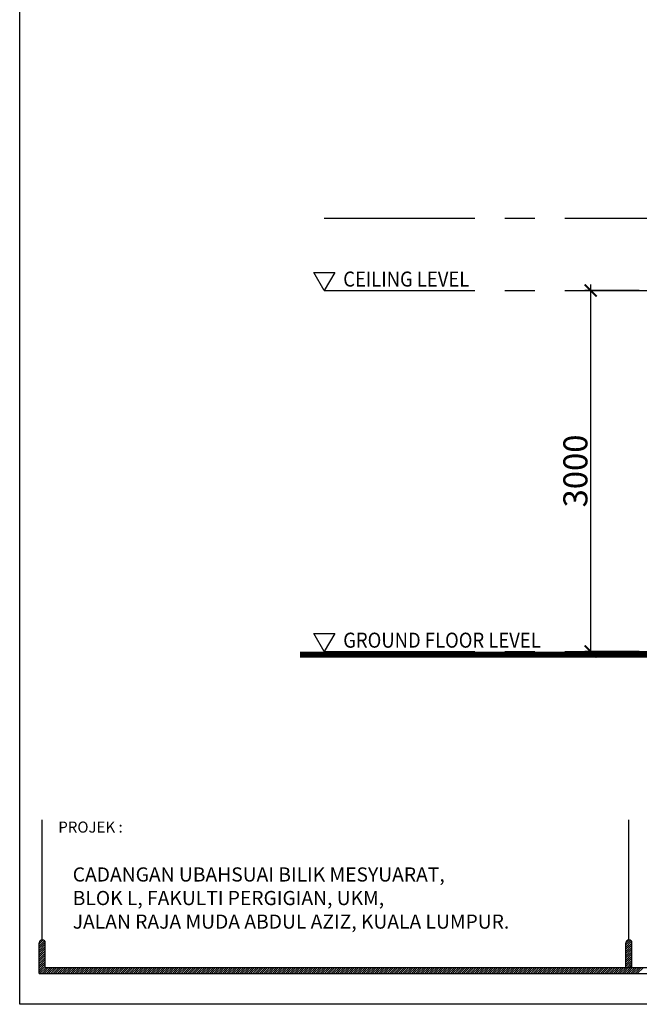
# Model space of a CAD drawing. Units: inches. Extents: x 584635 to 746375, y 91592 to 135393.
# Drawn here: x 725864 to 731014, y 112385 to 120565 of the extents above; entities that cross this region are included whole.
import ezdxf

# ---------------------------------------------------------------- set-up
doc = ezdxf.new("R2010")
doc.units = ezdxf.units.IN
doc.header["$LTSCALE"] = 1000
doc.header["$MEASUREMENT"] = 0
doc.header["$PDMODE"] = 3
doc.linetypes.add('CENTER', pattern=[2, 1.25, -0.25, 0.25, -0.25])
for name, color, linetype in [('ar-beam', 3, 'Continuous'), ('ar-text', 7, 'Continuous'), ('DIM', 8, 'Continuous'), ('grid', 8, 'CENTER'), ('TB', 7, 'Continuous')]:
    doc.layers.add(name, color=color, linetype=linetype)
doc.layers.add('sheet', color=6, linetype='Continuous', plot=False)
doc.styles.add('STYLE1', font='ARIALN.TTF')
doc.styles.add('tahoma', font='GOTHIC.TTF', dxfattribs={"height": 750})
doc.styles.add('TEXT', font='ROMANS.SHX', dxfattribs={"width": 0.85, "height": 300})
doc.dimstyles.new('100TK', dxfattribs={"dimtxt": 200, "dimasz": 100, "dimexe": 50, "dimexo": 0, "dimgap": 25, "dimtad": 0, "dimdec": 0, "dimzin": 0, "dimdsep": 46, "dimlunit": 5, "dimtxsty": 'STYLE1', "dimblk1": 'ARCHTICK', "dimblk2": 'ARCHTICK', "dimsah": 1, "dimcen": 0, "dimdle": 50, "dimclrd": 9, "dimclre": 9, "dimclrt": 7, "dimadec": 0, "dimazin": 0, "dimtfac": 25, "dimtdec": 0, "dimtofl": 0, "dimtmove": 2, "dimatfit": 3, "dimfxl": 1, "dimtolj": 1, "dimtzin": 0, "dimarcsym": 0})

# ---------------------------------------------------------------- blocks, each defined once
blk = doc.blocks.new('_ARCHTICK')
at = {"color": 0, "linetype": 'ByBlock', "const_width": 0.15}
blk.add_lwpolyline([(-0.5, -0.5), (0.5, 0.5)], dxfattribs=at)
blk = doc.blocks.new('*D72')
at = {"layer": 'DEFPOINTS', "color": 0}
for p in [(730610.1, 118315.8), (731014.2, 118315.8), (731014.2, 115315.8)]:
    blk.add_point(p, dxfattribs=at)
at = {"layer": 'DIM', "color": 9, "lineweight": -2}
for p, q in [((730610.1, 115265.8), (730610.1, 118365.8)), ((731014.2, 118315.8), (730560.1, 118315.8)), ((731014.2, 115315.8), (730560.1, 115315.8))]:
    blk.add_line(p, q, dxfattribs=at)
at = {"layer": 'DIM', "color": 9, "lineweight": -2, "xscale": 100, "yscale": 100, "zscale": 100}
for p, rotation in [((730610.1, 118315.8), 90), ((730610.1, 115315.8), 270)]:
    blk.add_blockref('_ARCHTICK', p, dxfattribs=dict(at, rotation=rotation))
at = {"layer": 'DIM', "color": 7, "insert": (730483, 116815.8), "char_height": 200, "attachment_point": 5, "rotation": 90, "style": 'STYLE1'}
blk.add_mtext('\\A1;3000', dxfattribs=at)

msp = doc.modelspace()

# ---------------------------------------------------------------- hatches: boundary and pattern name
h = msp.add_hatch()
h.set_pattern_fill('ANSI31', color=256, scale=102.127521, style=0)
h.set_pattern_definition([(45, (619791.341, 49935.151), (-9.0268828, 9.0268828), [])])
h.paths.add_polyline_path([(730902.4, 112691.4), (730953.5, 112691.4), (730953.5, 112895.7, 1), (730902.4, 112895.7)])

# ---------------------------------------------------------------- linework, layer by layer
for p, q in [((726025.9, 112886.5, 0), (726059.4, 112919.9, 0)), ((726025.9, 112868.4, 0), (726070.3, 112912.8, 0)), ((726025.9, 112850.4, 0), (726076.4, 112900.9, 0)), ((726025.9, 112832.3, 0), (726077, 112883.4, 0)), ((726028.8, 112907.4, 0), (726039.7, 112918.3, 0)), ((726025.9, 112814.3, 0), (726077, 112865.3, 0)), ((726025.9, 112796.2, 0), (726077, 112847.3, 0)), ((726025.9, 112778.2, 0), (726077, 112829.2, 0)), ((726025.9, 112760.1, 0), (726077, 112811.2, 0)), ((726025.9, 112742.1, 0), (726077, 112793.1, 0)), ((726025.9, 112724, 0), (726077, 112775.1, 0)), ((726025.9, 112706, 0), (726077, 112757, 0)), ((726025.9, 112687.9, 0), (726077, 112739, 0)), ((726025.9, 112669.8, 0), (726077, 112720.9, 0)), ((726025.9, 112651.8, 0), (726077, 112702.9, 0)), ((726032.5, 112640.3, 0), (726083.6, 112691.4, 0)), ((726050.6, 112640.3, 0), (726101.6, 112691.4, 0)), ((726068.6, 112640.3, 0), (726119.7, 112691.4, 0)), ((726086.7, 112640.3, 0), (726137.8, 112691.4, 0)), ((726104.7, 112640.3, 0), (726155.8, 112691.4, 0)), ((726122.8, 112640.3, 0), (726173.9, 112691.4, 0)), ((726140.9, 112640.3, 0), (726191.9, 112691.4, 0)), ((726158.9, 112640.3, 0), (726210, 112691.4, 0)), ((726177, 112640.3, 0), (726228, 112691.4, 0)), ((726195, 112640.3, 0), (726246.1, 112691.4, 0)), ((726213.1, 112640.3, 0), (726264.1, 112691.4, 0)), ((726231.1, 112640.3, 0), (726282.2, 112691.4, 0)), ((726249.2, 112640.3, 0), (726300.2, 112691.4, 0)), ((726267.2, 112640.3, 0), (726318.3, 112691.4, 0)), ((726285.3, 112640.3, 0), (726336.3, 112691.4, 0)), ((726303.3, 112640.3, 0), (726354.4, 112691.4, 0)), ((726321.4, 112640.3, 0), (726372.5, 112691.4, 0)), ((726339.4, 112640.3, 0), (726390.5, 112691.4, 0)), ((726357.5, 112640.3, 0), (726408.6, 112691.4, 0)), ((726375.6, 112640.3, 0), (726426.6, 112691.4, 0)), ((726393.6, 112640.3, 0), (726444.7, 112691.4, 0)), ((726411.7, 112640.3, 0), (726462.7, 112691.4, 0)), ((726429.7, 112640.3, 0), (726480.8, 112691.4, 0)), ((726447.8, 112640.3, 0), (726498.8, 112691.4, 0)), ((726465.8, 112640.3, 0), (726516.9, 112691.4, 0)), ((726483.9, 112640.3, 0), (726534.9, 112691.4, 0)), ((726501.9, 112640.3, 0), (726553, 112691.4, 0)), ((726520, 112640.3, 0), (726571, 112691.4, 0)), ((726538, 112640.3, 0), (726589.1, 112691.4, 0)), ((726556.1, 112640.3, 0), (726607.2, 112691.4, 0)), ((726574.1, 112640.3, 0), (726625.2, 112691.4, 0)), ((726592.2, 112640.3, 0), (726643.3, 112691.4, 0)), ((726610.2, 112640.3, 0), (726661.3, 112691.4, 0)), ((726628.3, 112640.3, 0), (726679.4, 112691.4, 0)), ((726646.4, 112640.3, 0), (726697.4, 112691.4, 0)), ((726664.4, 112640.3, 0), (726715.5, 112691.4, 0)), ((726682.5, 112640.3, 0), (726733.5, 112691.4, 0)), ((726700.5, 112640.3, 0), (726751.6, 112691.4, 0)), ((726718.6, 112640.3, 0), (726769.6, 112691.4, 0)), ((726736.6, 112640.3, 0), (726787.7, 112691.4, 0)), ((726754.7, 112640.3, 0), (726805.7, 112691.4, 0)), ((726772.7, 112640.3, 0), (726823.8, 112691.4, 0)), ((726790.8, 112640.3, 0), (726841.9, 112691.4, 0)), ((726808.8, 112640.3, 0), (726859.9, 112691.4, 0)), ((726826.9, 112640.3, 0), (726878, 112691.4, 0)), ((726844.9, 112640.3, 0), (726896, 112691.4, 0)), ((726863, 112640.3, 0), (726914.1, 112691.4, 0)), ((726881.1, 112640.3, 0), (726932.1, 112691.4, 0)), ((726899.1, 112640.3, 0), (726950.2, 112691.4, 0)), ((726917.2, 112640.3, 0), (726968.2, 112691.4, 0)), ((726935.2, 112640.3, 0), (726986.3, 112691.4, 0)), ((726953.3, 112640.3, 0), (727004.3, 112691.4, 0)), ((726971.3, 112640.3, 0), (727022.4, 112691.4, 0)), ((726989.4, 112640.3, 0), (727040.4, 112691.4, 0)), ((727007.4, 112640.3, 0), (727058.5, 112691.4, 0)), ((727025.5, 112640.3, 0), (727076.5, 112691.4, 0)), ((727043.5, 112640.3, 0), (727094.6, 112691.4, 0)), ((727061.6, 112640.3, 0), (727112.7, 112691.4, 0)), ((727079.6, 112640.3, 0), (727130.7, 112691.4, 0)), ((727097.7, 112640.3, 0), (727148.8, 112691.4, 0)), ((727115.8, 112640.3, 0), (727166.8, 112691.4, 0)), ((727133.8, 112640.3, 0), (727184.9, 112691.4, 0)), ((727151.9, 112640.3, 0), (727202.9, 112691.4, 0)), ((727169.9, 112640.3, 0), (727221, 112691.4, 0)), ((727188, 112640.3, 0), (727239, 112691.4, 0)), ((727206, 112640.3, 0), (727257.1, 112691.4, 0)), ((727224.1, 112640.3, 0), (727275.1, 112691.4, 0)), ((727242.1, 112640.3, 0), (727293.2, 112691.4, 0)), ((727260.2, 112640.3, 0), (727311.2, 112691.4, 0)), ((727278.2, 112640.3, 0), (727329.3, 112691.4, 0)), ((727296.3, 112640.3, 0), (727347.4, 112691.4, 0)), ((727314.3, 112640.3, 0), (727365.4, 112691.4, 0)), ((727332.4, 112640.3, 0), (727383.5, 112691.4, 0)), ((727350.5, 112640.3, 0), (727401.5, 112691.4, 0)), ((727368.5, 112640.3, 0), (727419.6, 112691.4, 0)), ((727386.6, 112640.3, 0), (727437.6, 112691.4, 0)), ((727404.6, 112640.3, 0), (727455.7, 112691.4, 0)), ((727422.7, 112640.3, 0), (727473.7, 112691.4, 0)), ((727440.7, 112640.3, 0), (727491.8, 112691.4, 0)), ((727458.8, 112640.3, 0), (727509.8, 112691.4, 0)), ((727476.8, 112640.3, 0), (727527.9, 112691.4, 0)), ((727494.9, 112640.3, 0), (727545.9, 112691.4, 0)), ((727512.9, 112640.3, 0), (727564, 112691.4, 0)), ((727531, 112640.3, 0), (727582.1, 112691.4, 0)), ((727549, 112640.3, 0), (727600.1, 112691.4, 0)), ((727567.1, 112640.3, 0), (727618.2, 112691.4, 0)), ((727585.2, 112640.3, 0), (727636.2, 112691.4, 0)), ((727603.2, 112640.3, 0), (727654.3, 112691.4, 0)), ((727621.3, 112640.3, 0), (727672.3, 112691.4, 0)), ((727639.3, 112640.3, 0), (727690.4, 112691.4, 0)), ((727657.4, 112640.3, 0), (727708.4, 112691.4, 0)), ((727675.4, 112640.3, 0), (727726.5, 112691.4, 0)), ((727693.5, 112640.3, 0), (727744.5, 112691.4, 0)), ((727711.5, 112640.3, 0), (727762.6, 112691.4, 0)), ((727729.6, 112640.3, 0), (727780.6, 112691.4, 0)), ((727747.6, 112640.3, 0), (727798.7, 112691.4, 0)), ((727765.7, 112640.3, 0), (727816.8, 112691.4, 0)), ((727783.7, 112640.3, 0), (727834.8, 112691.4, 0)), ((727801.8, 112640.3, 0), (727852.9, 112691.4, 0)), ((727819.9, 112640.3, 0), (727870.9, 112691.4, 0)), ((727837.9, 112640.3, 0), (727889, 112691.4, 0)), ((727856, 112640.3, 0), (727907, 112691.4, 0)), ((727874, 112640.3, 0), (727925.1, 112691.4, 0)), ((727892.1, 112640.3, 0), (727943.1, 112691.4, 0)), ((727910.1, 112640.3, 0), (727961.2, 112691.4, 0)), ((727928.2, 112640.3, 0), (727979.2, 112691.4, 0)), ((727946.2, 112640.3, 0), (727997.3, 112691.4, 0)), ((727964.3, 112640.3, 0), (728015.3, 112691.4, 0)), ((727982.3, 112640.3, 0), (728033.4, 112691.4, 0)), ((728000.4, 112640.3, 0), (728051.5, 112691.4, 0)), ((728018.4, 112640.3, 0), (728069.5, 112691.4, 0)), ((728036.5, 112640.3, 0), (728087.6, 112691.4, 0)), ((728054.6, 112640.3, 0), (728105.6, 112691.4, 0)), ((728072.6, 112640.3, 0), (728123.7, 112691.4, 0)), ((728090.7, 112640.3, 0), (728141.7, 112691.4, 0)), ((728108.7, 112640.3, 0), (728159.8, 112691.4, 0)), ((728126.8, 112640.3, 0), (728177.8, 112691.4, 0)), ((728144.8, 112640.3, 0), (728195.9, 112691.4, 0)), ((728162.9, 112640.3, 0), (728213.9, 112691.4, 0)), ((728180.9, 112640.3, 0), (728232, 112691.4, 0)), ((728199, 112640.3, 0), (728250, 112691.4, 0)), ((728217, 112640.3, 0), (728268.1, 112691.4, 0)), ((728235.1, 112640.3, 0), (728286.2, 112691.4, 0)), ((728253.1, 112640.3, 0), (728304.2, 112691.4, 0)), ((728271.2, 112640.3, 0), (728322.3, 112691.4, 0)), ((728289.2, 112640.3, 0), (728340.3, 112691.4, 0)), ((728307.3, 112640.3, 0), (728358.4, 112691.4, 0)), ((728325.4, 112640.3, 0), (728376.4, 112691.4, 0)), ((728343.4, 112640.3, 0), (728394.5, 112691.4, 0)), ((728361.5, 112640.3, 0), (728412.5, 112691.4, 0)), ((728379.5, 112640.3, 0), (728430.6, 112691.4, 0)), ((728397.6, 112640.3, 0), (728448.6, 112691.4, 0)), ((728415.6, 112640.3, 0), (728466.7, 112691.4, 0)), ((728433.7, 112640.3, 0), (728484.7, 112691.4, 0)), ((728451.7, 112640.3, 0), (728502.8, 112691.4, 0)), ((728469.8, 112640.3, 0), (728520.9, 112691.4, 0)), ((728487.8, 112640.3, 0), (728538.9, 112691.4, 0)), ((728505.9, 112640.3, 0), (728557, 112691.4, 0)), ((728523.9, 112640.3, 0), (728575, 112691.4, 0)), ((728542, 112640.3, 0), (728593.1, 112691.4, 0)), ((728560.1, 112640.3, 0), (728611.1, 112691.4, 0)), ((728578.1, 112640.3, 0), (728629.2, 112691.4, 0)), ((728596.2, 112640.3, 0), (728647.2, 112691.4, 0)), ((728614.2, 112640.3, 0), (728665.3, 112691.4, 0)), ((728632.3, 112640.3, 0), (728683.3, 112691.4, 0)), ((728650.3, 112640.3, 0), (728701.4, 112691.4, 0)), ((728668.4, 112640.3, 0), (728719.4, 112691.4, 0)), ((728686.4, 112640.3, 0), (728737.5, 112691.4, 0)), ((728704.5, 112640.3, 0), (728755.5, 112691.4, 0)), ((728722.5, 112640.3, 0), (728773.6, 112691.4, 0)), ((728740.6, 112640.3, 0), (728791.7, 112691.4, 0)), ((728758.6, 112640.3, 0), (728809.7, 112691.4, 0)), ((728776.7, 112640.3, 0), (728827.8, 112691.4, 0)), ((728794.8, 112640.3, 0), (728845.8, 112691.4, 0)), ((728812.8, 112640.3, 0), (728863.9, 112691.4, 0)), ((728830.9, 112640.3, 0), (728881.9, 112691.4, 0)), ((728848.9, 112640.3, 0), (728900, 112691.4, 0)), ((728867, 112640.3, 0), (728918, 112691.4, 0)), ((728885, 112640.3, 0), (728936.1, 112691.4, 0)), ((728903.1, 112640.3, 0), (728954.1, 112691.4, 0)), ((728921.1, 112640.3, 0), (728972.2, 112691.4, 0)), ((728939.2, 112640.3, 0), (728990.2, 112691.4, 0)), ((728957.2, 112640.3, 0), (729008.3, 112691.4, 0)), ((728975.3, 112640.3, 0), (729026.4, 112691.4, 0)), ((728993.3, 112640.3, 0), (729044.4, 112691.4, 0)), ((729011.4, 112640.3, 0), (729062.5, 112691.4, 0)), ((729029.5, 112640.3, 0), (729080.5, 112691.4, 0)), ((729047.5, 112640.3, 0), (729098.6, 112691.4, 0)), ((729065.6, 112640.3, 0), (729116.6, 112691.4, 0)), ((729083.6, 112640.3, 0), (729134.7, 112691.4, 0)), ((729101.7, 112640.3, 0), (729152.7, 112691.4, 0)), ((729119.7, 112640.3, 0), (729170.8, 112691.4, 0)), ((729137.8, 112640.3, 0), (729188.8, 112691.4, 0)), ((729155.8, 112640.3, 0), (729206.9, 112691.4, 0)), ((729173.9, 112640.3, 0), (729224.9, 112691.4, 0)), ((729191.9, 112640.3, 0), (729243, 112691.4, 0)), ((729210, 112640.3, 0), (729261.1, 112691.4, 0)), ((729228, 112640.3, 0), (729279.1, 112691.4, 0)), ((729246.1, 112640.3, 0), (729297.2, 112691.4, 0)), ((729264.2, 112640.3, 0), (729315.2, 112691.4, 0)), ((729282.2, 112640.3, 0), (729333.3, 112691.4, 0)), ((729300.3, 112640.3, 0), (729351.3, 112691.4, 0)), ((729318.3, 112640.3, 0), (729369.4, 112691.4, 0)), ((729336.4, 112640.3, 0), (729387.4, 112691.4, 0)), ((729354.4, 112640.3, 0), (729405.5, 112691.4, 0)), ((729372.5, 112640.3, 0), (729423.5, 112691.4, 0)), ((729390.5, 112640.3, 0), (729441.6, 112691.4, 0)), ((729408.6, 112640.3, 0), (729459.6, 112691.4, 0)), ((729426.6, 112640.3, 0), (729477.7, 112691.4, 0)), ((729444.7, 112640.3, 0), (729495.8, 112691.4, 0)), ((729462.7, 112640.3, 0), (729513.8, 112691.4, 0)), ((729480.8, 112640.3, 0), (729531.9, 112691.4, 0)), ((729498.9, 112640.3, 0), (729549.9, 112691.4, 0)), ((729516.9, 112640.3, 0), (729568, 112691.4, 0)), ((729535, 112640.3, 0), (729586, 112691.4, 0)), ((729553, 112640.3, 0), (729604.1, 112691.4, 0)), ((729571.1, 112640.3, 0), (729622.1, 112691.4, 0)), ((729589.1, 112640.3, 0), (729640.2, 112691.4, 0)), ((729607.2, 112640.3, 0), (729658.2, 112691.4, 0)), ((729625.2, 112640.3, 0), (729676.3, 112691.4, 0)), ((729643.3, 112640.3, 0), (729694.3, 112691.4, 0)), ((729661.3, 112640.3, 0), (729712.4, 112691.4, 0)), ((729679.4, 112640.3, 0), (729730.5, 112691.4, 0)), ((729697.4, 112640.3, 0), (729748.5, 112691.4, 0)), ((729715.5, 112640.3, 0), (729766.6, 112691.4, 0)), ((729733.6, 112640.3, 0), (729784.6, 112691.4, 0)), ((729751.6, 112640.3, 0), (729802.7, 112691.4, 0)), ((729769.7, 112640.3, 0), (729820.7, 112691.4, 0)), ((729787.7, 112640.3, 0), (729838.8, 112691.4, 0)), ((729805.8, 112640.3, 0), (729856.8, 112691.4, 0)), ((729823.8, 112640.3, 0), (729874.9, 112691.4, 0)), ((729841.9, 112640.3, 0), (729892.9, 112691.4, 0)), ((729859.9, 112640.3, 0), (729911, 112691.4, 0)), ((729878, 112640.3, 0), (729929, 112691.4, 0)), ((729896, 112640.3, 0), (729947.1, 112691.4, 0)), ((729914.1, 112640.3, 0), (729965.2, 112691.4, 0)), ((729932.1, 112640.3, 0), (729983.2, 112691.4, 0)), ((729950.2, 112640.3, 0), (730001.3, 112691.4, 0)), ((729968.2, 112640.3, 0), (730019.3, 112691.4, 0)), ((729986.3, 112640.3, 0), (730037.4, 112691.4, 0)), ((730004.4, 112640.3, 0), (730055.4, 112691.4, 0)), ((730022.4, 112640.3, 0), (730073.5, 112691.4, 0)), ((730040.5, 112640.3, 0), (730091.5, 112691.4, 0)), ((730058.5, 112640.3, 0), (730109.6, 112691.4, 0)), ((730076.6, 112640.3, 0), (730127.6, 112691.4, 0)), ((730094.6, 112640.3, 0), (730145.7, 112691.4, 0)), ((730112.7, 112640.3, 0), (730163.7, 112691.4, 0)), ((730130.7, 112640.3, 0), (730181.8, 112691.4, 0)), ((730148.8, 112640.3, 0), (730199.9, 112691.4, 0)), ((730166.8, 112640.3, 0), (730217.9, 112691.4, 0)), ((730184.9, 112640.3, 0), (730236, 112691.4, 0)), ((730202.9, 112640.3, 0), (730254, 112691.4, 0)), ((730221, 112640.3, 0), (730272.1, 112691.4, 0)), ((730239.1, 112640.3, 0), (730290.1, 112691.4, 0)), ((730257.1, 112640.3, 0), (730308.2, 112691.4, 0)), ((730275.2, 112640.3, 0), (730326.2, 112691.4, 0)), ((730293.2, 112640.3, 0), (730344.3, 112691.4, 0)), ((730311.3, 112640.3, 0), (730362.3, 112691.4, 0)), ((730329.3, 112640.3, 0), (730380.4, 112691.4, 0)), ((730347.4, 112640.3, 0), (730398.4, 112691.4, 0)), ((730365.4, 112640.3, 0), (730416.5, 112691.4, 0)), ((730383.5, 112640.3, 0), (730434.6, 112691.4, 0)), ((730401.5, 112640.3, 0), (730452.6, 112691.4, 0)), ((730419.6, 112640.3, 0), (730470.7, 112691.4, 0)), ((730437.6, 112640.3, 0), (730488.7, 112691.4, 0)), ((730455.7, 112640.3, 0), (730506.8, 112691.4, 0)), ((730473.8, 112640.3, 0), (730524.8, 112691.4, 0)), ((730491.8, 112640.3, 0), (730542.9, 112691.4, 0)), ((730509.9, 112640.3, 0), (730560.9, 112691.4, 0)), ((730527.9, 112640.3, 0), (730579, 112691.4, 0)), ((730546, 112640.3, 0), (730597, 112691.4, 0)), ((730564, 112640.3, 0), (730615.1, 112691.4, 0)), ((730582.1, 112640.3, 0), (730633.1, 112691.4, 0)), ((730600.1, 112640.3, 0), (730651.2, 112691.4, 0)), ((730618.2, 112640.3, 0), (730669.2, 112691.4, 0)), ((730636.2, 112640.3, 0), (730687.3, 112691.4, 0)), ((730654.3, 112640.3, 0), (730705.4, 112691.4, 0)), ((730672.3, 112640.3, 0), (730723.4, 112691.4, 0)), ((730690.4, 112640.3, 0), (730741.5, 112691.4, 0)), ((730708.5, 112640.3, 0), (730759.5, 112691.4, 0)), ((730726.5, 112640.3, 0), (730777.6, 112691.4, 0)), ((730744.6, 112640.3, 0), (730795.6, 112691.4, 0)), ((730762.6, 112640.3, 0), (730813.7, 112691.4, 0)), ((730780.7, 112640.3, 0), (730831.7, 112691.4, 0)), ((730798.7, 112640.3, 0), (730849.8, 112691.4, 0)), ((730816.8, 112640.3, 0), (730867.8, 112691.4, 0)), ((730834.8, 112640.3, 0), (730885.9, 112691.4, 0)), ((730852.9, 112640.3, 0), (730903.9, 112691.4, 0)), ((730870.9, 112640.3, 0), (730922, 112691.4, 0)), ((730889, 112640.3, 0), (730940.1, 112691.4, 0)), ((730907, 112640.3, 0), (730958.1, 112691.4, 0)), ((730925.1, 112640.3, 0), (730976.2, 112691.4, 0)), ((730943.2, 112640.3, 0), (730994.2, 112691.4, 0)), ((730961.2, 112640.3, 0), (731012.3, 112691.4, 0)), ((730979.3, 112640.3, 0), (731030.3, 112691.4, 0)), ((730997.3, 112640.3, 0), (731048.4, 112691.4, 0))]:
    msp.add_line(p, q)
at = {"layer": 'ar-beam', "const_width": 50}
msp.add_lwpolyline([(728193.4, 115290.8), (739746.2, 115290.8)], dxfattribs=at)
at = {"layer": 'ar-text', "linetype": 'Continuous'}
for points in [[(728396.1, 118315.8), (728309.5, 118465.8), (728482.7, 118465.8)], [(728396.1, 115315.8), (728309.5, 115465.8), (728482.7, 115465.8)]]:
    msp.add_lwpolyline(points, close=True, dxfattribs=at)
at = {"layer": 'grid'}
for p, q in [((728396.1, 118915.8), (739746.2, 118915.8)), ((728396.1, 118315.8), (739746.2, 118315.8)), ((728396.1, 115315.8), (739746.2, 115315.8))]:
    msp.add_line(p, q, dxfattribs=at)
at = {"layer": 'sheet', "color": 6}
msp.add_lwpolyline([(725863.8, 112385), (725863.8, 126745.5), (746375.3, 126745.5), (746375.3, 112385), (725863.8, 112385)], close=True, dxfattribs=at)
at = {"layer": 'TB'}
for p, q in [((726051.5, 112921.2), (726051.5, 113916.9)), ((730928, 112921.2), (730928, 113916.9)), ((726025.9, 112640.3), (726025.9, 112895.7)), ((726077, 112691.4), (726077, 112895.7)), ((730902.4, 112691.4), (730902.4, 112895.7)), ((730953.5, 112691.4), (730953.5, 112895.7)), ((726025.9, 112640.3), (746213.1, 112640.3)), ((726077, 112691.4), (732886.3, 112691.4))]:
    msp.add_line(p, q, dxfattribs=at)
for centre in [(726051.5, 112895.7), (730928, 112895.7)]:
    msp.add_arc(centre, 25.5, 0, 180, dxfattribs=at)

# ---------------------------------------------------------------- texts
at = {"layer": 'ar-text', "linetype": 'Continuous', "style": 'TEXT', "width": 0.9}
for s, p in [('CEILING LEVEL', (728552.9, 118347.7, 0)), ('GROUND FLOOR LEVEL', (728552.9, 115347.7, 0))]:
    msp.add_text(s, height=125, dxfattribs=at).set_placement(p)
at = {"layer": 'TB', "style": 'tahoma'}
msp.add_text('PROJEK :', height=91.67, dxfattribs=at).set_placement((726184.7, 113811.4))
at = {"layer": 'TB', "insert": (726304.6, 113522.5), "char_height": 117.447, "width": 4794.297, "attachment_point": 1, "style": 'tahoma'}
msp.add_mtext('{\\fCentury Gothic|b1|i0|c0|p34;\\C6;CADANGAN UBAHSUAI BILIK MESYUARAT, \\PBLOK L, FAKULTI PERGIGIAN, UKM, \\PJALAN RAJA MUDA ABDUL AZIZ, KUALA LUMPUR.}', dxfattribs=at)

# ---------------------------------------------------------------- dimensions: what is measured, and where the dimension line sits
at = {"layer": 'DIM'}
dim = msp.add_aligned_dim(p1=(731014.2, 115315.8), p2=(731014.2, 118315.8), distance=404.1, dimstyle='100TK', override={"dimpost": '\\X'}, dxfattribs=at)
dim.commit()
dim.dimension.update_dxf_attribs({"geometry": '*D72', "text_midpoint": (730610.1, 116815.8)})

doc.saveas('drawing.dxf')
